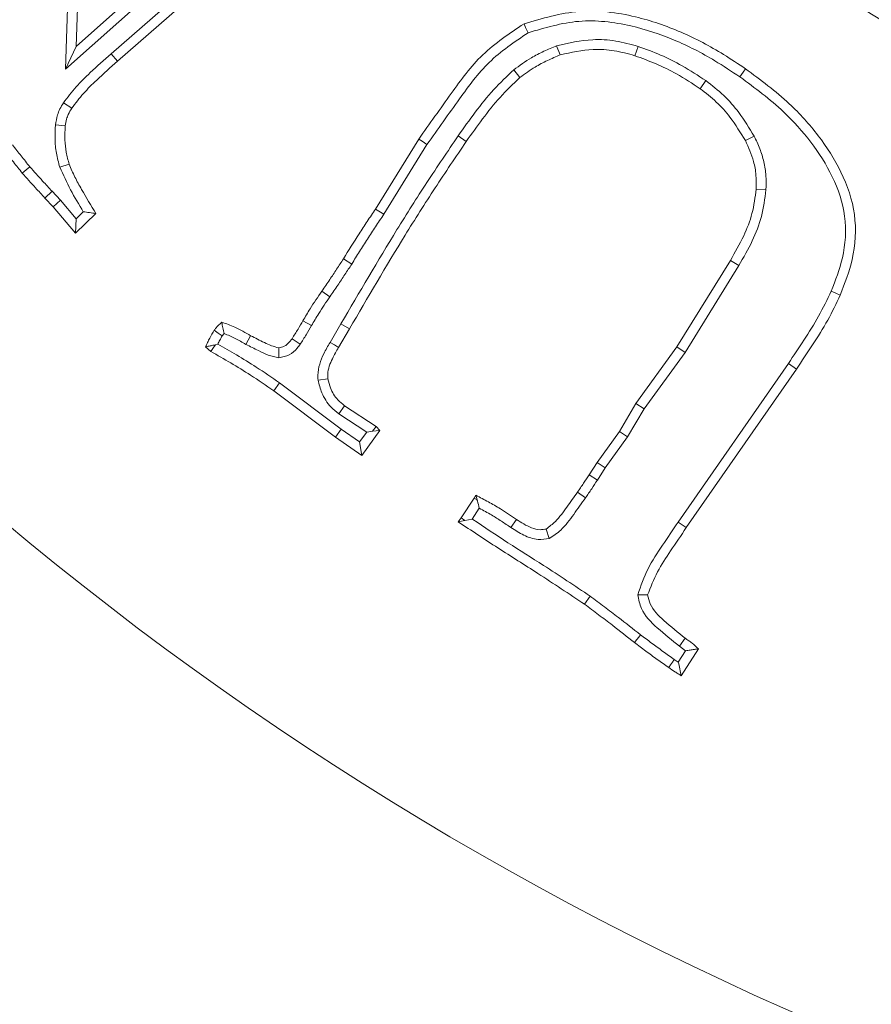
# Model space of a CAD drawing. Extents: x -2176 to 334, y -412 to 2907.
# Drawn here: x -495 to -455, y 5 to 51 of the extents above; entities that cross this region are included whole.
import ezdxf

# ---------------------------------------------------------------- set-up
doc = ezdxf.new("R2010")
doc.units = 0
doc.header["$LTSCALE"] = 5
doc.linetypes.add('HIDDEN', pattern=[1.905, 1.27, -0.635])
doc.layers.add('3', color=1, linetype='Continuous')
doc.layers.add('SLD-0', color=7, linetype='Continuous')
doc.layers.add('Bemaßungen(Brunner)', color=7, linetype='Continuous', lineweight=25)
doc.styles.add('Brunner 2014', font='arial.ttf', dxfattribs={"height": 35})
doc.dimstyles.new('Brunner 2014', dxfattribs={"dimscale": 5, "dimtxt": 35, "dimasz": 5, "dimexe": 3.175, "dimexo": 0, "dimgap": 0.762, "dimtad": 1, "dimdec": 0, "dimrnd": 1e-08, "dimtxsty": 'Brunner 2014', "dimcen": 0.09, "dimdle": 10, "dimclrd": 7, "dimclre": 7, "dimclrt": 7, "dimadec": 1, "dimazin": 2, "dimtfac": 0.666667, "dimtdec": 0, "dimtmove": 0, "dimatfit": 3, "dimldrblk": 'Filled-1', "dimfxl": 1, "dimtolj": 1, "dimlwd": 5, "dimlwe": 5, "dimarcsym": 0})

# ---------------------------------------------------------------- blocks, each defined once
blk = doc.blocks.new('*D128')
at = {"layer": 'Defpoints', "color": 0, "linetype": 'HIDDEN', "lineweight": 5, "transparency": 16777216}
for p in [(-396.248, 146.658), (-880.391, -134.342), (-781.248, -134.342)]:
    blk.add_point(p, dxfattribs=at)
at = {"layer": 'SLD-0', "color": 7, "linetype": 'Continuous', "lineweight": 5, "transparency": 16777216}
for p, q in [((-396.248, 146.658), (-896.266, 146.658)), ((-880.391, 121.658), (-880.391, -109.342)), ((-781.248, -134.342), (-896.266, -134.342))]:
    blk.add_line(p, q, dxfattribs=at)
at = {"layer": 'SLD-0', "color": 7, "linetype": 'HIDDEN', "lineweight": 5, "transparency": 16777216}
for points in [[(-884.558, 121.658), (-876.224, 121.658), (-880.391, 146.658)], [(-884.558, -109.342), (-876.224, -109.342), (-880.391, -134.342)]]:
    blk.add_solid(points, dxfattribs=at)
at = {"layer": 'SLD-0', "color": 1, "linetype": 'HIDDEN', "lineweight": 15, "transparency": 16777216, "insert": (-919.941, 6.659), "char_height": 35, "attachment_point": 2, "rotation": 90, "style": 'Brunner 2014'}
blk.add_mtext('\\A1;281', dxfattribs=at)
blk = doc.blocks.new('Filled-1')
at = {"color": 0}
for p, q in [((0, 0), (-1, 0.1667)), ((-1, 0.1667), (-1, -0.1667)), ((-1, 0), (0, 0)), ((-1, -0.1667), (0, 0))]:
    blk.add_line(p, q, dxfattribs=at)
at = {"color": 0, "flags": 128}
blk.add_lwpolyline([(-1, -0.1667), (0, 0), (-1, 0.1667), (-1, -0.1667)], dxfattribs=at)
at = {"color": 0}
blk.add_solid([(-1, -0.1667), (0, 0), (-1, 0.1667), (-1, -0.1667)], dxfattribs=at)
blk = doc.blocks.new('*D130')
at = {"layer": 'Defpoints', "color": 0, "lineweight": 5, "transparency": 16777216}
for p in [(-396.248, 353.202), (-1025.383, -134.342), (-781.248, -134.342)]:
    blk.add_point(p, dxfattribs=at)
at = {"layer": 'SLD-0', "color": 7, "linetype": 'Continuous', "lineweight": 5, "transparency": 16777216}
for p, q in [((-396.248, 353.202), (-1041.258, 353.202)), ((-1025.383, 328.202), (-1025.383, -109.342)), ((-781.248, -134.342), (-1041.258, -134.342))]:
    blk.add_line(p, q, dxfattribs=at)
at = {"layer": 'SLD-0', "color": 7, "lineweight": 5, "transparency": 16777216}
for points in [[(-1029.55, 328.202), (-1021.216, 328.202), (-1025.383, 353.202)], [(-1029.55, -109.342), (-1021.216, -109.342), (-1025.383, -134.342)]]:
    blk.add_solid(points, dxfattribs=at)
at = {"layer": 'SLD-0', "color": 1, "lineweight": 15, "transparency": 16777216, "insert": (-1064.933, 115.453), "char_height": 35, "attachment_point": 2, "rotation": 90, "style": 'Brunner 2014'}
blk.add_mtext('\\A1;488', dxfattribs=at)
blk = doc.blocks.new('*D167')
at = {"layer": 'Bemaßungen(Brunner)', "color": 7, "linetype": 'Continuous', "lineweight": 5, "transparency": 16777216}
for p, q in [((-43.088, 328.225), (-174.801, 260.509)), ((-595.462, 44.238), (-197.035, 249.078)), ((-617.696, 32.807), (-639.929, 21.376))]:
    blk.add_line(p, q, dxfattribs=at)
at = {"layer": 'Bemaßungen(Brunner)', "color": 7, "lineweight": 5, "transparency": 16777216}
for points in [[(-176.706, 264.215), (-172.896, 256.803), (-197.035, 249.078)], [(-619.601, 36.513), (-615.791, 29.101), (-595.462, 44.238)]]:
    blk.add_solid(points, dxfattribs=at)
at = {"layer": 'Defpoints', "color": 0, "lineweight": 5, "transparency": 16777216}
for p in [(-197.035, 249.078), (-595.462, 44.238)]:
    blk.add_point(p, dxfattribs=at)
at = {"layer": 'Bemaßungen(Brunner)', "color": 7, "lineweight": 15, "transparency": 16777216, "insert": (-108.188, 320.234), "char_height": 35, "attachment_point": 5, "rotation": 27.2087, "style": 'Brunner 2014'}
blk.add_mtext('\\A1;∅448', dxfattribs=at)

msp = doc.modelspace()

# ---------------------------------------------------------------- linework, layer by layer
at = {"color": 7, "linetype": 'Continuous', "lineweight": 15}
for p, q in [((-492.767, 49.902), (-487.433, 54.662)), ((-493.267, 48.831), (-487.125, 54.313)), ((-493.1, 54.139), (-493.267, 48.831)), ((-492.634, 54.123), (-492.767, 49.902)), ((-488.173, 52.123), (-491.118, 49.556)), ((-487.87, 51.768), (-490.812, 49.205)), ((-493.267, 48.831), (-492.767, 49.902)), ((-470.032, 49.944), (-469.86, 49.51)), ((-466.182, 49.913), (-466.33, 49.471)), ((-491.118, 49.556), (-490.812, 49.205)), ((-472.064, 48.8), (-471.77, 48.437)), ((-462.971, 48.291), (-463.241, 47.91)), ((-493.37, 47.24), (-492.978, 46.987)), ((-493.744, 46.2), (-493.28, 46.148)), ((-474.691, 45.679), (-474.307, 45.415)), ((-460.689, 45.672), (-461.101, 45.453)), ((-478.607, 42.22), (-476.555, 45.531)), ((-478.214, 41.969), (-476.166, 45.274)), ((-493.542, 44.195), (-493.098, 44.337)), ((-493.901, 43.058), (-494.241, 42.739)), ((-493.513, 42.64), (-493.901, 43.058)), ((-460.126, 43.132), (-460.592, 43.162)), ((-493.862, 42.33), (-494.241, 42.739)), ((-493.513, 42.64), (-493.862, 42.33)), ((-492.769, 41.763), (-493.513, 42.64)), ((-492.803, 41.084), (-493.862, 42.33)), ((-491.837, 42.011), (-492.803, 41.084)), ((-492.428, 42.09), (-492.769, 41.763)), ((-478.214, 41.969), (-478.607, 42.22)), ((-492.769, 41.763), (-492.803, 41.084)), ((-479.729, 39.62), (-480.123, 39.869)), ((-464.338, 35.7), (-461.81, 39.791)), ((-461.411, 39.55), (-461.81, 39.791)), ((-463.951, 35.44), (-461.411, 39.55)), ((-480.757, 38.071), (-481.14, 38.336)), ((-481.63, 36.709), (-482.037, 36.937)), ((-480.237, 36.788), (-480.751, 35.913)), ((-480.237, 36.788), (-479.834, 36.554)), ((-485.855, 36.219), (-485.764, 36.331)), ((-479.834, 36.554), (-480.349, 35.676)), ((-484.735, 35.815), (-484.511, 36.224)), ((-482.168, 35.826), (-482.553, 36.088)), ((-486.398, 35.486), (-486.644, 35.7)), ((-486.065, 35.833), (-486.176, 35.799)), ((-483.182, 35.181), (-483.178, 35.654)), ((-466.284, 33.02), (-464.338, 35.7)), ((-465.893, 32.764), (-463.951, 35.44)), ((-463.951, 35.44), (-464.338, 35.7)), ((-459.067, 34.916), (-464.283, 27.415)), ((-458.682, 34.653), (-463.899, 27.151)), ((-459.067, 34.916), (-458.682, 34.653)), ((-483.145, 34.007), (-483.417, 33.628)), ((-480.22, 31.801), (-483.145, 34.007)), ((-481.322, 34.13), (-480.858, 34.195)), ((-480.493, 31.423), (-483.417, 33.628)), ((-480.34, 32.539), (-480.068, 32.919)), ((-480.068, 32.919), (-478.565, 31.93)), ((-467.064, 31.699), (-466.284, 33.02)), ((-466.673, 31.443), (-465.893, 32.764)), ((-465.893, 32.764), (-466.284, 33.02)), ((-480.34, 32.539), (-479.018, 31.67)), ((-480.22, 31.801), (-480.493, 31.423)), ((-479.358, 31.206), (-480.22, 31.801)), ((-479.018, 31.67), (-479.358, 31.206)), ((-478.39, 31.74), (-479.249, 30.564)), ((-479.018, 31.67), (-478.743, 31.72)), ((-478.743, 31.72), (-478.565, 31.93)), ((-478.743, 31.72), (-478.39, 31.74)), ((-478.565, 31.93), (-478.39, 31.74)), ((-468.114, 30.24), (-467.064, 31.699)), ((-466.673, 31.443), (-467.064, 31.699)), ((-479.249, 30.564), (-480.493, 31.423)), ((-479.358, 31.206), (-479.249, 30.564)), ((-467.729, 29.976), (-466.673, 31.443)), ((-468.494, 29.655), (-468.114, 30.24)), ((-467.729, 29.976), (-468.114, 30.24)), ((-468.102, 29.402), (-467.729, 29.976)), ((-468.102, 29.402), (-468.494, 29.655)), ((-474.546, 27.611), (-473.933, 28.553)), ((-473.933, 28.553), (-473.848, 28.682)), ((-473.791, 28.459), (-473.933, 28.553)), ((-473.791, 28.459), (-473.848, 28.682)), ((-468.663, 28.565), (-469.046, 28.83)), ((-474.026, 27.555), (-473.69, 28.072)), ((-474.691, 27.429), (-474.546, 27.611)), ((-474.368, 27.483), (-474.691, 27.429)), ((-474.368, 27.483), (-474.546, 27.611)), ((-474.368, 27.483), (-474.026, 27.555)), ((-472.193, 27.156), (-471.933, 27.543)), ((-470.382, 26.639), (-470.524, 27.087)), ((-464.283, 27.415), (-463.899, 27.151)), ((-468.443, 23.909), (-468.708, 23.525)), ((-466.197, 23.975), (-465.728, 23.969)), ((-464.224, 21.547), (-463.949, 21.923)), ((-464.224, 21.547), (-463.928, 21.331)), ((-463.316, 21.42), (-464.134, 20.146)), ((-463.928, 21.331), (-464.275, 20.79)), ((-464.275, 20.79), (-464.464, 20.917))]:
    msp.add_line(p, q, dxfattribs=at)
at = {"color": 7, "linetype": 'Continuous', "lineweight": 15, "flags": 128}
for points in [[(-471.386, 50.55), (-471.443, 50.678), (-471.5, 50.806), (-471.576, 50.977)], [(-461.362, 48.468), (-461.282, 48.583), (-461.202, 48.698), (-461.096, 48.851)], [(-476.166, 45.274), (-476.282, 45.351), (-476.399, 45.428), (-476.555, 45.531)], [(-494.958, 44.218), (-495.137, 44.069), (-495.316, 43.919)], [(-457.037, 38.337), (-456.824, 38.243), (-456.61, 38.149)], [(-485.855, 36.219), (-486.045, 36.356), (-486.234, 36.492)], [(-480.751, 35.913), (-480.55, 35.795), (-480.349, 35.676)], [(-486.176, 35.799), (-486.263, 35.677), (-486.398, 35.486)], [(-466.065, 22.09), (-466.15, 21.979), (-466.235, 21.868), (-466.349, 21.72)], [(-464.464, 20.917), (-464.549, 20.794), (-464.639, 20.664), (-464.729, 20.534)]]:
    msp.add_lwpolyline(points, dxfattribs=at)
at = {"linetype": 'Continuous', "lineweight": 15}
msp.add_circle((-396.248, 146.658), 224, dxfattribs=at)
at = {"color": 7, "linetype": 'Continuous', "lineweight": 15}
msp.add_circle((-396.248, 146.658), 188, dxfattribs=at)
at = {"linetype": 'Continuous', "lineweight": 15}
for radius, start, end in [(222.286, 180, 66.69051), (184.564, 221.19959, 240.80041), (188.397, 221.73021, 240.26979), (194.396, 221.73021, 240.26979)]:
    msp.add_arc((-396.248, 146.658), radius, start, end, dxfattribs=at)
at = {"color": 0, "linetype": 'Continuous', "lineweight": 15}
msp.add_arc((-396.248, 146.658), 155.568, 114.84481, 65.15519, dxfattribs=at)
at = {"color": 7, "linetype": 'Continuous', "lineweight": 15}
for points, knots in [([(-471.576, 50.977), (-470.713, 51.235), (-468.987, 51.751), (-466.405, 51.417), (-464.124, 50.636), (-462.411, 49.731), (-461.438, 49.08), (-461.096, 48.851)], [0, 0, 0, 0, 0.2404, 0.480552, 0.684679, 0.889111, 1, 1, 1, 1]), ([(-476.555, 45.531), (-476.045, 46.249), (-475.082, 47.603), (-473.607, 49.634), (-472.262, 50.523), (-471.576, 50.977)], [0, 0, 0, 0, 0.355821, 0.671412, 1, 1, 1, 1]), ([(-471.386, 50.55), (-470.591, 50.789), (-469, 51.265), (-466.599, 50.977), (-464.452, 50.263), (-462.744, 49.39), (-461.753, 48.729), (-461.362, 48.468)], [0, 0, 0, 0, 0.231527, 0.462765, 0.665023, 0.867599, 1, 1, 1, 1]), ([(-476.166, 45.274), (-475.655, 45.992), (-474.716, 47.311), (-473.296, 49.27), (-472.031, 50.118), (-471.386, 50.55)], [0, 0, 0, 0, 0.368936, 0.678375, 1, 1, 1, 1]), ([(-470.032, 49.944), (-470.235, 49.858), (-470.641, 49.685), (-471.337, 49.328), (-471.79, 48.999), (-472.064, 48.8)], [0, 0, 0, 0, 0.283077, 0.566342, 1, 1, 1, 1]), ([(-466.182, 49.913), (-466.532, 50.01), (-467.231, 50.203), (-468.545, 50.277), (-469.466, 50.071), (-470.032, 49.944)], [0, 0, 0, 0, 0.278128, 0.556531, 1, 1, 1, 1]), ([(-462.971, 48.291), (-463.341, 48.533), (-464.028, 48.982), (-465.107, 49.521), (-465.823, 49.782), (-466.182, 49.913)], [0, 0, 0, 0, 0.367065, 0.6821418, 1, 1, 1, 1]), ([(-491.118, 49.556), (-491.449, 49.264), (-492.017, 48.761), (-492.79, 48.004), (-493.176, 47.495), (-493.37, 47.24)], [0, 0, 0, 0, 0.409024, 0.703108, 1, 1, 1, 1]), ([(-469.86, 49.51), (-470.064, 49.424), (-470.47, 49.25), (-471.121, 48.912), (-471.535, 48.609), (-471.77, 48.437)], [0, 0, 0, 0, 0.3014, 0.603019, 1, 1, 1, 1]), ([(-466.33, 49.471), (-466.653, 49.56), (-467.297, 49.739), (-468.501, 49.806), (-469.345, 49.622), (-469.86, 49.51)], [0, 0, 0, 0, 0.279736, 0.559737, 1, 1, 1, 1]), ([(-463.241, 47.91), (-463.611, 48.152), (-464.279, 48.588), (-465.32, 49.103), (-465.993, 49.348), (-466.33, 49.471)], [0, 0, 0, 0, 0.381551, 0.689479, 1, 1, 1, 1]), ([(-490.812, 49.205), (-491.143, 48.912), (-491.695, 48.424), (-492.435, 47.697), (-492.796, 47.224), (-492.978, 46.987)], [0, 0, 0, 0, 0.426229, 0.711825, 1, 1, 1, 1]), ([(-472.064, 48.8), (-472.386, 48.496), (-473.043, 47.876), (-473.891, 46.805), (-474.424, 46.055), (-474.691, 45.679)], [0, 0, 0, 0, 0.324602, 0.661556, 1, 1, 1, 1]), ([(-471.77, 48.437), (-472.091, 48.132), (-472.73, 47.526), (-473.545, 46.486), (-474.053, 45.773), (-474.307, 45.415)], [0, 0, 0, 0, 0.335742, 0.667189, 1, 1, 1, 1]), ([(-461.362, 48.468), (-460.648, 47.942), (-459.418, 47.034), (-457.966, 45.41), (-456.916, 43.775), (-456.274, 41.893), (-456.399, 39.983), (-456.837, 38.853), (-457.037, 38.337)], [0, 0, 0, 0, 0.219439, 0.378608, 0.537478, 0.6998, 0.862965, 1, 1, 1, 1]), ([(-461.096, 48.851), (-460.382, 48.325), (-459.122, 47.396), (-457.613, 45.723), (-456.493, 43.984), (-455.807, 41.973), (-455.927, 39.919), (-456.396, 38.704), (-456.61, 38.149)], [0, 0, 0, 0, 0.208374, 0.368302, 0.527935, 0.693686, 0.860253, 1, 1, 1, 1]), ([(-460.689, 45.672), (-460.918, 46.051), (-461.334, 46.736), (-462.107, 47.621), (-462.681, 48.066), (-462.971, 48.291)], [0, 0, 0, 0, 0.378672, 0.685837, 1, 1, 1, 1]), ([(-461.101, 45.453), (-461.331, 45.831), (-461.73, 46.485), (-462.462, 47.309), (-462.979, 47.708), (-463.241, 47.91)], [0, 0, 0, 0, 0.403776, 0.698748, 1, 1, 1, 1]), ([(-493.37, 47.24), (-493.426, 47.145), (-493.535, 46.963), (-493.678, 46.617), (-493.719, 46.358), (-493.744, 46.2)], [0, 0, 0, 0, 0.296435, 0.572129, 1, 1, 1, 1]), ([(-492.978, 46.987), (-493.035, 46.892), (-493.133, 46.728), (-493.235, 46.444), (-493.264, 46.256), (-493.28, 46.148)], [0, 0, 0, 0, 0.367223, 0.63655, 1, 1, 1, 1]), ([(-493.744, 46.2), (-493.757, 45.98), (-493.784, 45.534), (-493.718, 44.857), (-493.601, 44.417), (-493.542, 44.195)], [0, 0, 0, 0, 0.326828, 0.660417, 1, 1, 1, 1]), ([(-493.28, 46.148), (-493.293, 45.927), (-493.316, 45.513), (-493.249, 44.903), (-493.149, 44.527), (-493.098, 44.337)], [0, 0, 0, 0, 0.362087, 0.678555, 1, 1, 1, 1]), ([(-474.691, 45.679), (-475.188, 44.949), (-476.18, 43.489), (-478.048, 40.535), (-479.365, 38.281), (-480.237, 36.788)], [0, 0, 0, 0, 0.25267, 0.505357, 1, 1, 1, 1]), ([(-460.126, 43.132), (-460.122, 43.353), (-460.113, 43.796), (-460.215, 44.45), (-460.405, 45.081), (-460.594, 45.474), (-460.689, 45.672)], [0, 0, 0, 0, 0.251597, 0.503893, 0.749829, 1, 1, 1, 1]), ([(-494.958, 44.218), (-495.096, 44.39), (-495.373, 44.732), (-495.644, 45.079), (-495.78, 45.253)], [0, 0, 0, 0, 0.499953, 1, 1, 1, 1]), ([(-474.307, 45.415), (-474.803, 44.685), (-475.796, 43.225), (-477.656, 40.281), (-478.968, 38.036), (-479.834, 36.554)], [0, 0, 0, 0, 0.2535, 0.507017, 1, 1, 1, 1]), ([(-460.592, 43.162), (-460.588, 43.384), (-460.581, 43.822), (-460.718, 44.608), (-460.954, 45.13), (-461.101, 45.453)], [0, 0, 0, 0, 0.279197, 0.553617, 1, 1, 1, 1]), ([(-495.316, 43.919), (-495.457, 44.094), (-495.669, 44.356), (-495.946, 44.709), (-496.085, 44.885), (-496.154, 44.974)], [0, 0, 0, 0, 0.499952, 0.749975, 1, 1, 1, 1]), ([(-493.098, 44.337), (-493.011, 44.133), (-492.838, 43.726), (-492.402, 42.957), (-492.063, 42.39), (-491.837, 42.011)], [0, 0, 0, 0, 0.250733, 0.500772, 1, 1, 1, 1]), ([(-494.241, 42.739), (-494.391, 42.9), (-494.649, 43.175), (-495.009, 43.567), (-495.213, 43.802), (-495.316, 43.919)], [0, 0, 0, 0, 0.414578, 0.707276, 1, 1, 1, 1]), ([(-493.901, 43.058), (-494.051, 43.219), (-494.306, 43.491), (-494.659, 43.876), (-494.858, 44.104), (-494.958, 44.218)], [0, 0, 0, 0, 0.4217534, 0.7108653, 1, 1, 1, 1]), ([(-493.542, 44.195), (-493.378, 43.836), (-493.046, 43.113), (-492.635, 42.432), (-492.428, 42.09)], [0, 0, 0, 0, 0.497313, 1, 1, 1, 1]), ([(-461.81, 39.791), (-461.589, 40.174), (-461.18, 40.882), (-460.74, 42.016), (-460.642, 42.776), (-460.592, 43.162)], [0, 0, 0, 0, 0.366317, 0.678306, 1, 1, 1, 1]), ([(-461.411, 39.55), (-461.19, 39.932), (-460.762, 40.672), (-460.29, 41.874), (-460.182, 42.708), (-460.126, 43.132)], [0, 0, 0, 0, 0.345001, 0.667295, 1, 1, 1, 1]), ([(-492.428, 42.09), (-492.33, 42.077), (-492.133, 42.051), (-491.936, 42.025), (-491.837, 42.011)], [0, 0, 0, 0, 0.5, 1, 1, 1, 1]), ([(-480.123, 39.869), (-479.874, 40.263), (-479.5, 40.854), (-478.991, 41.635), (-478.735, 42.025), (-478.607, 42.22)], [0, 0, 0, 0, 0.499976, 0.749985, 1, 1, 1, 1]), ([(-479.729, 39.62), (-479.605, 39.817), (-479.355, 40.21), (-478.979, 40.799), (-478.598, 41.385), (-478.342, 41.774), (-478.214, 41.969)], [0, 0, 0, 0, 0.249987, 0.499975, 0.749984, 1, 1, 1, 1]), ([(-481.14, 38.336), (-481.016, 38.518), (-480.781, 38.863), (-480.439, 39.372), (-480.229, 39.703), (-480.123, 39.869)], [0, 0, 0, 0, 0.359781, 0.679845, 1, 1, 1, 1]), ([(-480.757, 38.071), (-480.632, 38.253), (-480.396, 38.6), (-480.05, 39.115), (-479.836, 39.452), (-479.729, 39.62)], [0, 0, 0, 0, 0.356116, 0.678012, 1, 1, 1, 1]), ([(-482.037, 36.937), (-481.925, 37.128), (-481.73, 37.462), (-481.426, 37.926), (-481.236, 38.199), (-481.14, 38.336)], [0, 0, 0, 0, 0.398542, 0.699179, 1, 1, 1, 1]), ([(-457.037, 38.337), (-457.229, 37.939), (-457.613, 37.142), (-458.325, 36.019), (-458.819, 35.284), (-459.067, 34.916)], [0, 0, 0, 0, 0.33259, 0.665942, 1, 1, 1, 1]), ([(-481.63, 36.709), (-481.518, 36.899), (-481.326, 37.227), (-481.03, 37.679), (-480.848, 37.94), (-480.757, 38.071)], [0, 0, 0, 0, 0.409215, 0.704517, 1, 1, 1, 1]), ([(-456.61, 38.149), (-456.801, 37.751), (-457.191, 36.941), (-457.915, 35.791), (-458.426, 35.033), (-458.682, 34.653)], [0, 0, 0, 0, 0.325479, 0.662353, 1, 1, 1, 1]), ([(-486.234, 36.492), (-486.207, 36.526), (-486.154, 36.594), (-486.039, 36.724), (-485.942, 36.811), (-485.878, 36.868)], [0, 0, 0, 0, 0.250642, 0.501404, 1, 1, 1, 1]), ([(-485.764, 36.331), (-485.785, 36.421), (-485.826, 36.601), (-485.861, 36.779), (-485.878, 36.868)], [0, 0, 0, 0, 0.499917, 1, 1, 1, 1]), ([(-485.878, 36.868), (-485.669, 36.794), (-485.327, 36.673), (-484.877, 36.443), (-484.633, 36.297), (-484.511, 36.224)], [0, 0, 0, 0, 0.437417, 0.718017, 1, 1, 1, 1]), ([(-482.553, 36.088), (-482.505, 36.163), (-482.407, 36.311), (-482.232, 36.593), (-482.113, 36.804), (-482.037, 36.937)], [0, 0, 0, 0, 0.268278, 0.536577, 1, 1, 1, 1]), ([(-486.644, 35.7), (-486.612, 35.769), (-486.549, 35.908), (-486.418, 36.175), (-486.307, 36.366), (-486.234, 36.492)], [0, 0, 0, 0, 0.256293, 0.51262, 1, 1, 1, 1]), ([(-485.764, 36.331), (-485.586, 36.259), (-485.229, 36.116), (-484.901, 35.915), (-484.735, 35.815)], [0, 0, 0, 0, 0.497005, 1, 1, 1, 1]), ([(-482.168, 35.826), (-482.119, 35.9), (-482.022, 36.049), (-481.839, 36.341), (-481.713, 36.564), (-481.63, 36.709)], [0, 0, 0, 0, 0.257879, 0.515777, 1, 1, 1, 1]), ([(-486.065, 35.833), (-486.034, 35.897), (-485.969, 36.028), (-485.894, 36.154), (-485.855, 36.219)], [0, 0, 0, 0, 0.483091, 1, 1, 1, 1]), ([(-484.511, 36.224), (-484.294, 36.118), (-483.969, 35.96), (-483.533, 35.745), (-483.297, 35.685), (-483.178, 35.654)], [0, 0, 0, 0, 0.497889, 0.747524, 1, 1, 1, 1]), ([(-483.178, 35.654), (-483.092, 35.673), (-482.891, 35.718), (-482.687, 35.9), (-482.586, 36.042), (-482.553, 36.088)], [0, 0, 0, 0, 0.33143, 0.7821, 1, 1, 1, 1]), ([(-480.751, 35.913), (-480.854, 35.737), (-481.047, 35.409), (-481.264, 34.892), (-481.337, 34.461), (-481.326, 34.206), (-481.322, 34.13)], [0, 0, 0, 0, 0.32109, 0.599108, 0.879118, 1, 1, 1, 1]), ([(-486.176, 35.799), (-486.217, 35.791), (-486.316, 35.771), (-486.471, 35.737), (-486.586, 35.712), (-486.644, 35.7)], [0, 0, 0, 0, 0.2612634, 0.6306305, 1, 1, 1, 1]), ([(-483.417, 33.628), (-483.782, 33.876), (-484.448, 34.329), (-485.446, 34.944), (-486.081, 35.305), (-486.398, 35.486)], [0, 0, 0, 0, 0.37674, 0.688199, 1, 1, 1, 1]), ([(-483.145, 34.007), (-483.51, 34.255), (-484.177, 34.709), (-485.154, 35.313), (-485.768, 35.664), (-486.065, 35.833)], [0, 0, 0, 0, 0.38432, 0.702289, 1, 1, 1, 1]), ([(-484.735, 35.815), (-484.537, 35.718), (-484.188, 35.547), (-483.683, 35.294), (-483.35, 35.219), (-483.182, 35.181)], [0, 0, 0, 0, 0.393303, 0.694196, 1, 1, 1, 1]), ([(-483.182, 35.181), (-483.01, 35.217), (-482.678, 35.287), (-482.353, 35.568), (-482.214, 35.762), (-482.168, 35.826)], [0, 0, 0, 0, 0.418956, 0.80899, 1, 1, 1, 1]), ([(-480.349, 35.676), (-480.452, 35.501), (-480.682, 35.109), (-480.874, 34.595), (-480.861, 34.268), (-480.858, 34.195)], [0, 0, 0, 0, 0.384991, 0.861443, 1, 1, 1, 1]), ([(-481.322, 34.13), (-481.27, 33.926), (-481.153, 33.466), (-480.805, 32.907), (-480.468, 32.641), (-480.34, 32.539)], [0, 0, 0, 0, 0.328433, 0.743595, 1, 1, 1, 1]), ([(-480.858, 34.195), (-480.82, 34.047), (-480.729, 33.687), (-480.463, 33.229), (-480.179, 33.006), (-480.068, 32.919)], [0, 0, 0, 0, 0.296874, 0.726423, 1, 1, 1, 1]), ([(-469.046, 28.83), (-468.998, 28.9), (-468.901, 29.04), (-468.715, 29.314), (-468.581, 29.52), (-468.494, 29.655)], [0, 0, 0, 0, 0.25758, 0.515163, 1, 1, 1, 1]), ([(-468.663, 28.565), (-468.614, 28.635), (-468.518, 28.775), (-468.328, 29.053), (-468.192, 29.263), (-468.102, 29.402)], [0, 0, 0, 0, 0.253948, 0.507898, 1, 1, 1, 1]), ([(-473.848, 28.682), (-473.653, 28.58), (-473.261, 28.376), (-472.617, 28.004), (-472.184, 27.712), (-471.933, 27.543)], [0, 0, 0, 0, 0.296988, 0.59407, 1, 1, 1, 1]), ([(-473.69, 28.072), (-473.719, 28.186), (-473.753, 28.315), (-473.787, 28.444), (-473.791, 28.459)], [0, 0, 0, 0, 0.882855, 1, 1, 1, 1]), ([(-470.524, 27.087), (-470.374, 27.202), (-469.996, 27.494), (-469.549, 28.125), (-469.214, 28.595), (-469.046, 28.83)], [0, 0, 0, 0, 0.245142, 0.621517, 1, 1, 1, 1]), ([(-470.382, 26.639), (-470.192, 26.763), (-469.733, 27.064), (-469.223, 27.783), (-468.85, 28.304), (-468.663, 28.565)], [0, 0, 0, 0, 0.259505, 0.628537, 1, 1, 1, 1]), ([(-473.69, 28.072), (-473.496, 27.967), (-473.142, 27.775), (-472.647, 27.461), (-472.344, 27.257), (-472.193, 27.156)], [0, 0, 0, 0, 0.376307, 0.687997, 1, 1, 1, 1]), ([(-468.443, 23.909), (-469.177, 24.4), (-470.463, 25.262), (-472.345, 26.43), (-473.456, 27.18), (-474.019, 27.55), (-474.026, 27.555)], [0, 0, 0, 0, 0.397179, 0.69666, 0.996202, 1, 1, 1, 1]), ([(-471.933, 27.543), (-471.82, 27.467), (-471.592, 27.315), (-471.221, 27.141), (-470.854, 27.029), (-470.62, 27.07), (-470.524, 27.087)], [0, 0, 0, 0, 0.2685364, 0.5378642, 0.8084678, 1, 1, 1, 1]), ([(-468.708, 23.525), (-469.442, 24.016), (-470.799, 24.923), (-472.82, 26.184), (-474.067, 27.014), (-474.691, 27.429)], [0, 0, 0, 0, 0.370699, 0.685322, 1, 1, 1, 1]), ([(-472.193, 27.156), (-471.996, 27.03), (-471.6, 26.777), (-470.969, 26.546), (-470.557, 26.611), (-470.382, 26.639)], [0, 0, 0, 0, 0.362945, 0.728948, 1, 1, 1, 1]), ([(-464.283, 27.415), (-464.53, 27.049), (-465.018, 26.324), (-465.763, 25.227), (-466.051, 24.396), (-466.197, 23.975)], [0, 0, 0, 0, 0.334958, 0.66403, 1, 1, 1, 1]), ([(-463.899, 27.151), (-464.145, 26.786), (-464.61, 26.097), (-465.297, 25.074), (-465.583, 24.339), (-465.728, 23.969)], [0, 0, 0, 0, 0.359666, 0.677447, 1, 1, 1, 1]), ([(-466.065, 22.09), (-466.412, 22.362), (-466.979, 22.806), (-467.771, 23.414), (-468.219, 23.744), (-468.443, 23.909)], [0, 0, 0, 0, 0.4422258, 0.7210853, 1, 1, 1, 1]), ([(-466.197, 23.975), (-466.151, 23.753), (-466.023, 23.14), (-465.232, 22.347), (-464.575, 21.826), (-464.224, 21.547)], [0, 0, 0, 0, 0.209353, 0.577198, 1, 1, 1, 1]), ([(-465.728, 23.969), (-465.693, 23.823), (-465.58, 23.347), (-464.887, 22.674), (-464.288, 22.195), (-463.949, 21.923)], [0, 0, 0, 0, 0.161125, 0.523784, 1, 1, 1, 1]), ([(-466.349, 21.72), (-466.696, 21.992), (-467.26, 22.433), (-468.045, 23.036), (-468.487, 23.362), (-468.708, 23.525)], [0, 0, 0, 0, 0.445717, 0.722832, 1, 1, 1, 1]), ([(-464.464, 20.917), (-464.644, 21.045), (-465.004, 21.299), (-465.538, 21.69), (-465.889, 21.957), (-466.065, 22.09)], [0, 0, 0, 0, 0.333553, 0.666737, 1, 1, 1, 1]), ([(-463.949, 21.923), (-463.894, 21.884), (-463.784, 21.806), (-463.567, 21.645), (-463.417, 21.51), (-463.316, 21.42)], [0, 0, 0, 0, 0.250259, 0.500554, 1, 1, 1, 1]), ([(-464.729, 20.534), (-464.909, 20.661), (-465.273, 20.918), (-465.813, 21.313), (-466.17, 21.584), (-466.349, 21.72)], [0, 0, 0, 0, 0.329725, 0.664822, 1, 1, 1, 1]), ([(-463.928, 21.331), (-463.857, 21.342), (-463.719, 21.365), (-463.516, 21.393), (-463.383, 21.411), (-463.316, 21.42)], [0, 0, 0, 0, 0.34436, 0.672176, 1, 1, 1, 1]), ([(-464.134, 20.146), (-464.184, 20.178), (-464.285, 20.241), (-464.484, 20.368), (-464.631, 20.468), (-464.729, 20.534)], [0, 0, 0, 0, 0.25029, 0.500584, 1, 1, 1, 1]), ([(-464.275, 20.79), (-464.252, 20.682), (-464.206, 20.467), (-464.158, 20.253), (-464.134, 20.146)], [0, 0, 0, 0, 0.4999919, 1, 1, 1, 1])]:
    msp.add_open_spline(points, degree=3, knots=knots, dxfattribs=at)
at = {"layer": '3', "color": 0, "linetype": 'Continuous', "lineweight": 15}
msp.add_circle((-396.248, 146.658), 96.473, dxfattribs=at)
for radius in [111.945, 111.526, 110.527]:
    msp.add_arc((-396.248, 146.658), radius, 152.40628, 297.59372, dxfattribs=at)

# ---------------------------------------------------------------- dimensions: what is measured, and where the dimension line sits
at = {"layer": 'Bemaßungen(Brunner)', "lineweight": 15}
dim = msp.add_diameter_dim_2p(p1=(-595.462, 44.238), p2=(-197.035, 249.078), dimstyle='Brunner 2014', dxfattribs=at)
dim.commit()
dim.dimension.update_dxf_attribs({"geometry": '*D167', "text_midpoint": (-108.188, 320.234)})
at = {"layer": 'SLD-0', "lineweight": 15}
dim = msp.add_linear_dim(base=(-1025.383, -134.342), p1=(-396.248, 353.202), p2=(-781.248, -134.342), angle=90, dimstyle='Brunner 2014', override={"dimclrt": 1}, dxfattribs=at)
dim.commit()
dim.dimension.update_dxf_attribs({"geometry": '*D130', "text_midpoint": (-1025.383, 115.453), "dimtype": 160})
at = {"layer": 'SLD-0', "linetype": 'HIDDEN', "lineweight": 15}
dim = msp.add_linear_dim(base=(-880.391, -134.342), p1=(-396.248, 146.658), p2=(-781.248, -134.342), angle=90, dimstyle='Brunner 2014', override={"dimclrt": 1}, dxfattribs=at)
dim.commit()
dim.dimension.update_dxf_attribs({"geometry": '*D128', "text_midpoint": (-880.391, 6.659), "dimtype": 160})

doc.saveas('drawing.dxf')
